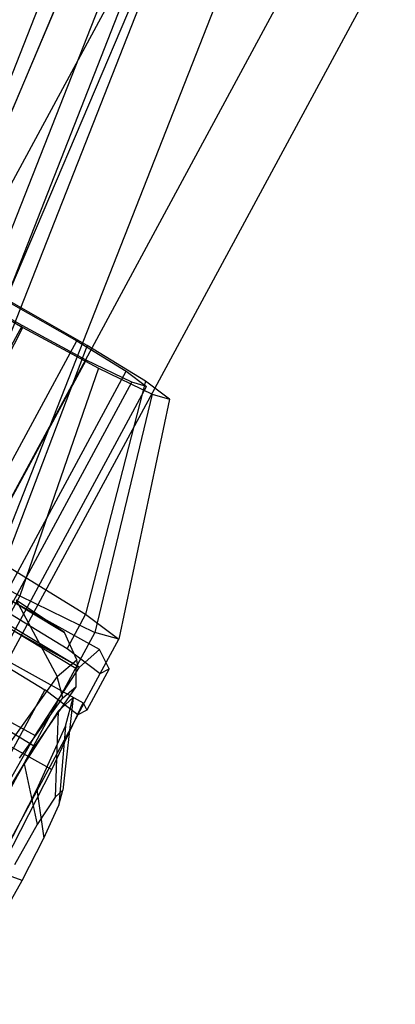
# Model space of a CAD drawing. Extents: x -5809 to 3983, y -5080 to 3884.
# Drawn here: x -3162 to -3140, y 1179 to 1235 of the extents above; entities that cross this region are included whole.
import ezdxf

# ---------------------------------------------------------------- set-up
doc = ezdxf.new("R2010")
doc.units = 0

msp = doc.modelspace()

# ---------------------------------------------------------------- linework, layer by layer
at = {"color": 0}
for p, q in [((-2553.937524, 2350.800878, 1087.361216), (-3255.821025, 1052.761318, 1087.361216)), ((-2553.937524, 2350.800878, 1072.638784), (-3255.821025, 1052.761318, 1072.638784)), ((-2546.460599, 2346.757911, 1087.361216), (-3248.344099, 1048.718351, 1087.361216)), ((-2546.460599, 2346.757911, 1072.638784), (-3248.344099, 1048.718351, 1072.638784)), ((-2542.722136, 2344.736428, 1080), (-3244.605636, 1046.696868, 1080)), ((-3077.461574, 1428.779394, 578.243876), (-3175.488864, 1198.779394, 601.007486)), ((-3175.488864, 1198.779394, 586.285054), (-3077.461574, 1428.779394, 563.521445)), ((-3171.238864, 1198.779394, 593.64627), (-3073.211574, 1428.779394, 570.88266)), ((-3147.980504, 1268.108981, 583.068547), (-3173.148978, 1204.215087, 586.068547)), ((-3147.980504, 1268.108981, 598.223992), (-3173.148978, 1204.215087, 601.223992)), ((-3145.000635, 1266.935179, 586.27127), (-3171.342911, 1200.061416, 589.27127)), ((-3145.000635, 1266.935179, 595.02127), (-3171.342911, 1200.061416, 598.02127)), ((-3171.855646, 1195.561198, 593.64627), (-3143.909928, 1266.505538, 590.64627)), ((-3167.387224, 1204.250884, 603.368988), (-3148.502412, 1252.192772, 600.368988)), ((-3167.387224, 1204.250884, 583.923552), (-3148.502412, 1252.192772, 580.923552)), ((-3167.203558, 1193.728692, 593.64627), (-3144.755358, 1250.716768, 590.64627)), ((-3165.900426, 1220.269577, 1087.694651), (-3161.490402, 1217.760724, 1088.475271)), ((-3161.54579, 1217.872143, 1087.185869), (-3165.294311, 1220.004669, 1086.522341)), ((-3157.818887, 1216.737459, 1072.063858), (-3162.228911, 1219.246312, 1071.283237)), ((-3162.173523, 1219.134893, 1072.57264), (-3158.425002, 1217.002367, 1073.236167)), ((-3161.54579, 1217.872143, 1087.185869), (-3189.150349, 1166.932393, 1087.160981)), ((-3167.712983, 1205.70828, 1091.907934), (-3161.490402, 1217.760724, 1088.475271)), ((-3157.88137, 1215.908795, 1085.891594), (-3161.54579, 1217.872143, 1087.185869)), ((-3161.490402, 1217.760724, 1088.475271), (-3157.17932, 1215.450902, 1086.952596)), ((-3186.029561, 1166.062617, 1073.211279), (-3158.425002, 1217.002367, 1073.236167)), ((-3158.425002, 1217.002367, 1073.236167), (-3155.596795, 1215.272074, 1075.679704)), ((-3157.818887, 1216.737459, 1072.063858), (-3162.572862, 1204.275708, 1068.931956)), ((-3154.491584, 1214.70182, 1074.938607), (-3157.818887, 1216.737459, 1072.063858)), ((-3185.485929, 1164.969044, 1085.866707), (-3157.88137, 1215.908795, 1085.891594)), ((-3155.282928, 1214.6407, 1082.986319), (-3157.88137, 1215.908795, 1085.891594)), ((-3157.17932, 1215.450902, 1086.952596), (-3161.677468, 1202.474529, 1089.776189)), ((-3157.17932, 1215.450902, 1086.952596), (-3154.122329, 1213.959026, 1083.534624)), ((-3183.201354, 1164.332324, 1075.654816), (-3155.596795, 1215.272074, 1075.679704)), ((-3155.596795, 1215.272074, 1075.679704), (-3154.446716, 1214.407644, 1079.248507)), ((-3182.887487, 1163.700949, 1082.961431), (-3155.282928, 1214.6407, 1082.986319)), ((-3182.051275, 1163.467894, 1079.223619), (-3154.446716, 1214.407644, 1079.248507)), ((-3154.491584, 1214.70182, 1074.938607), (-3157.914637, 1201.425813, 1072.956605)), ((-3154.446716, 1214.407644, 1079.248507), (-3155.282928, 1214.6407, 1082.986319)), ((-3153.13855, 1213.684843, 1079.137199), (-3154.491584, 1214.70182, 1074.938607)), ((-3154.122329, 1213.959026, 1083.534624), (-3157.397681, 1200.385902, 1084.991029)), ((-3153.13855, 1213.684843, 1079.137199), (-3156.02039, 1200.002046, 1078.834634)), ((-3154.122329, 1213.959026, 1083.534624), (-3153.13855, 1213.684843, 1079.137199)), ((-3167.712983, 1205.70828, 1091.907934), (-3161.677468, 1202.474529, 1089.776189)), ((-3162.572862, 1204.275708, 1068.931956), (-3157.914637, 1201.425813, 1072.956605)), ((-3164.881112, 1203.839476, 1052.297392), (-3159.129405, 1200.380049, 1051.779958)), ((-3161.677468, 1202.474529, 1089.776189), (-3176.541461, 1175.045433, 1089.762788)), ((-3158.263525, 1198.400121, 1050.821647), (-3166.112521, 1202.736929, 1051.489496)), ((-3158.476166, 1198.33912, 1050.985409), (-3165.641687, 1202.648903, 1051.630032)), ((-3165.514452, 1202.768146, 1052.269148), (-3158.368603, 1198.470196, 1051.626294)), ((-3161.677468, 1202.474529, 1089.776189), (-3157.397681, 1200.385902, 1084.991029)), ((-3163.634575, 1202.316487, 1068.930999), (-3161.361985, 1200.926119, 1070.894489)), ((-3157.133129, 1199.417941, 1057.269429), (-3161.929737, 1202.068212, 1057.677559)), ((-3159.129405, 1200.380049, 1051.779958), (-3161.875572, 1202.224864, 1044.506008)), ((-3161.875572, 1202.224864, 1044.506008), (-3159.533264, 1197.875489, 1045.476875)), ((-3157.914637, 1201.425813, 1072.956605), (-3158.976351, 1199.466592, 1072.955648)), ((-3157.914637, 1201.425813, 1072.956605), (-3156.02039, 1200.002046, 1078.834634)), ((-3161.361985, 1200.926119, 1070.894489), (-3158.976351, 1199.466592, 1072.955648)), ((-3157.397681, 1200.385902, 1084.991029), (-3172.261675, 1172.956806, 1084.977627)), ((-3158.426594, 1198.819593, 1051.649968), (-3159.129405, 1200.380049, 1051.779958)), ((-3156.02039, 1200.002046, 1078.834634), (-3157.397681, 1200.385902, 1084.991029)), ((-3157.082104, 1198.042824, 1078.833676), (-3156.02039, 1200.002046, 1078.834634)), ((-3162.860018, 1199.025606, 1065.679299), (-3158.06341, 1196.375335, 1065.271169)), ((-3158.976351, 1199.466592, 1072.955648), (-3157.082104, 1198.042824, 1078.833676)), ((-3157.133129, 1199.417941, 1057.269429), (-3158.263525, 1198.400121, 1050.821647)), ((-3156.579247, 1198.30375, 1070.163454), (-3157.133129, 1199.417941, 1057.269429)), ((-3168.646941, 1198.842003, 1046.767853), (-3160.797945, 1194.505195, 1046.100004)), ((-3160.833251, 1193.891381, 1046.018974), (-3168.516278, 1198.512424, 1046.710153)), ((-3162.636042, 1198.575054, 1070.89334), (-3160.250408, 1197.115527, 1072.954499)), ((-3159.533264, 1197.875489, 1045.476875), (-3158.426594, 1198.819593, 1051.649968)), ((-3158.368603, 1198.470196, 1051.626294), (-3158.476166, 1198.33912, 1050.985409)), ((-3158.368603, 1198.470196, 1051.626294), (-3158.426594, 1198.819593, 1051.649968)), ((-3160.797945, 1194.505195, 1046.100004), (-3158.263525, 1198.400121, 1050.821647)), ((-3158.476166, 1198.33912, 1050.985409), (-3158.477112, 1197.281818, 1050.05152)), ((-3158.35616, 1195.691759, 1078.832528), (-3157.082104, 1198.042824, 1078.833676)), ((-3156.579247, 1198.30375, 1070.163454), (-3157.853304, 1195.952685, 1070.162305)), ((-3157.082104, 1198.042824, 1078.833676), (-3156.579247, 1198.30375, 1070.163454)), ((-3159.533264, 1197.875489, 1045.476875), (-3162.202314, 1194.151066, 1040.141346)), ((-3159.220817, 1196.653222, 1045.864389), (-3159.533264, 1197.875489, 1045.476875)), ((-3160.250408, 1197.115527, 1072.954499), (-3170.44286, 1178.307003, 1072.94531)), ((-3158.477112, 1197.281818, 1050.05152), (-3160.833251, 1193.891381, 1046.018974)), ((-3158.35616, 1195.691759, 1078.832528), (-3160.250408, 1197.115527, 1072.954499)), ((-3159.220817, 1196.653222, 1045.864389), (-3158.477112, 1197.281818, 1050.05152)), ((-3161.682527, 1193.227156, 1040.883723), (-3159.220817, 1196.653222, 1045.864389)), ((-3159.838595, 1192.57536, 1068.433111), (-3158.06341, 1196.375335, 1065.271169)), ((-3158.619528, 1196.675031, 1057.268089), (-3159.486165, 1195.894703, 1052.324789)), ((-3158.619528, 1196.675031, 1057.268089), (-3159.211077, 1191.40101, 1057.117572)), ((-3159.061523, 1195.04049, 1062.210208), (-3158.619528, 1196.675031, 1057.268089)), ((-3158.06341, 1196.375335, 1065.271169), (-3157.853304, 1195.952685, 1070.162305)), ((-3158.35616, 1195.691759, 1078.832528), (-3168.548613, 1176.883236, 1078.823338)), ((-3159.486165, 1195.894703, 1052.324789), (-3161.429221, 1192.908593, 1048.704863)), ((-3159.486165, 1195.894703, 1052.324789), (-3159.663236, 1190.993882, 1054.538459)), ((-3157.853304, 1195.952685, 1070.162305), (-3158.35616, 1195.691759, 1078.832528)), ((-3164.635203, 1195.225632, 1068.841241), (-3159.838595, 1192.57536, 1068.433111)), ((-3160.693719, 1191.429053, 1065.826911), (-3159.061523, 1195.04049, 1062.210208)), ((-3159.061523, 1195.04049, 1062.210208), (-3159.441683, 1190.548206, 1059.696069)), ((-3164.057293, 1188.776805, 1044.36966), (-3160.797945, 1194.505195, 1046.100004)), ((-3160.833251, 1193.891381, 1046.018974), (-3164.497429, 1187.958975, 1044.101689)), ((-3161.429221, 1192.908593, 1048.704863), (-3163.928054, 1188.516827, 1047.378266)), ((-3161.429221, 1192.908593, 1048.704863), (-3160.677004, 1189.435911, 1052.649802)), ((-3162.94953, 1186.548424, 1070.157711), (-3159.838595, 1192.57536, 1068.433111)), ((-3163.078769, 1186.808401, 1067.149105), (-3160.693719, 1191.429053, 1065.826911)), ((-3160.693719, 1191.429053, 1065.826911), (-3160.293263, 1188.663977, 1061.583044)), ((-3159.211077, 1191.40101, 1057.117572), (-3159.663236, 1190.993882, 1054.538459)), ((-3159.441683, 1190.548206, 1059.696069), (-3159.211077, 1191.40101, 1057.117572)), ((-3159.663236, 1190.993882, 1054.538459), (-3160.677004, 1189.435911, 1052.649802)), ((-3160.293263, 1188.663977, 1061.583044), (-3159.441683, 1190.548206, 1059.696069)), ((-3160.677004, 1189.435911, 1052.649802), (-3161.980743, 1187.144555, 1051.957664)), ((-3161.537637, 1186.253203, 1062.272885), (-3160.293263, 1188.663977, 1061.583044)), ((-3161.537637, 1186.253203, 1062.272885), (-3163.078769, 1186.808401, 1067.149105)), ((-3162.841376, 1183.961847, 1061.580747), (-3161.537637, 1186.253203, 1062.272885))]:
    msp.add_line(p, q, dxfattribs=at)

doc.saveas('drawing.dxf')
